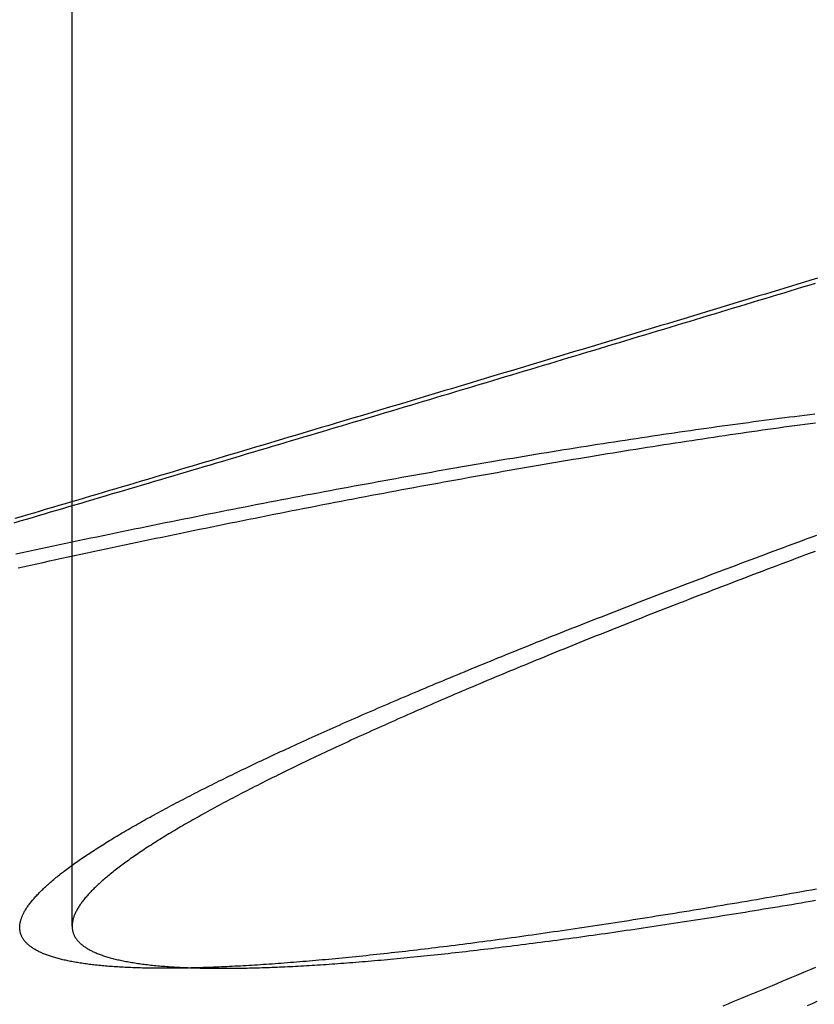
# Model space of a CAD drawing. Extents: x -59 to 59, y -168 to 12.
# Drawn here: x -44 to -43, y 8 to 10 of the extents above; entities that cross this region are included whole.
import ezdxf

# ---------------------------------------------------------------- set-up
doc = ezdxf.new("R2010")
doc.units = 0
doc.header["$LTSCALE"] = 10
doc.linetypes.add('VERDECKT', pattern=[0.375, 0.25, -0.125])
doc.layers.get('0').update_dxf_attribs({"linetype": 'CONTINUOUS'})
doc.layers.add('VOLL', color=1, linetype='CONTINUOUS')

# ---------------------------------------------------------------- blocks, each defined once
blk = doc.blocks.new('A$CD8BBFB47')
at = {"color": 1, "linetype": 'VERDECKT', "extrusion": (0, 1, -2e-16)}
blk.add_line((-44.36403, 8.47238), (-44.36403, 10.04105), dxfattribs=at)
at = {"color": 1}
for points in [[(-43.1479, 9.5294, 0), (-43.1585, 9.52618, 0), (-43.1691, 9.52296, 0), (-43.1797, 9.51973, 0), (-43.1903, 9.51651, 0), (-43.2009, 9.51329, 0), (-43.2115, 9.51006, 0), (-43.2222, 9.50684, 0), (-43.2328, 9.50361, 0), (-43.2434, 9.50039, 0), (-43.2541, 9.49716, 0), (-43.2647, 9.49394, 0), (-43.2754, 9.49071, 0), (-43.286, 9.48748, 0), (-43.2967, 9.48426, 0), (-43.3073, 9.48103, 0), (-43.318, 9.4778, 0), (-43.3287, 9.47458, 0), (-43.3393, 9.47135, 0), (-43.35, 9.46812, 0), (-43.3607, 9.4649, 0), (-43.3713, 9.46167, 0), (-43.382, 9.45845, 0), (-43.3927, 9.45522, 0), (-43.4034, 9.45199, 0), (-43.414, 9.44877, 0), (-43.4247, 9.44554, 0), (-43.4354, 9.44232, 0), (-43.4461, 9.43909, 0), (-43.4568, 9.43587, 0), (-43.4674, 9.43265, 0), (-43.4781, 9.42942, 0), (-43.4888, 9.4262, 0), (-43.4995, 9.42298, 0), (-43.5102, 9.41976, 0), (-43.5209, 9.41654, 0), (-43.5316, 9.41332, 0), (-43.5422, 9.4101, 0), (-43.5529, 9.40688, 0), (-43.5636, 9.40367, 0), (-43.5743, 9.40045, 0), (-43.585, 9.39724, 0), (-43.5957, 9.39402, 0), (-43.6064, 9.39081, 0), (-43.617, 9.3876, 0), (-43.6277, 9.38438, 0), (-43.6384, 9.38117, 0), (-43.6491, 9.37796, 0), (-43.6598, 9.37476, 0), (-43.6704, 9.37155, 0), (-43.6811, 9.36834, 0), (-43.6918, 9.36514, 0), (-43.7025, 9.36194, 0), (-43.7131, 9.35874, 0), (-43.7238, 9.35554, 0), (-43.7345, 9.35234, 0), (-43.7451, 9.34914, 0), (-43.7558, 9.34595, 0), (-43.7664, 9.34275, 0), (-43.7771, 9.33956, 0), (-43.7877, 9.33637, 0), (-43.7984, 9.33318, 0), (-43.809, 9.32999, 0), (-43.8197, 9.32681, 0), (-43.8303, 9.32362, 0), (-43.8409, 9.32044, 0), (-43.8516, 9.31726, 0), (-43.8622, 9.31408, 0), (-43.8728, 9.31091, 0), (-43.8834, 9.30773, 0), (-43.894, 9.30456, 0), (-43.9046, 9.30139, 0), (-43.9153, 9.29822, 0), (-43.9259, 9.29505, 0), (-43.9364, 9.29189, 0), (-43.947, 9.28873, 0), (-43.9576, 9.28557, 0), (-43.9682, 9.28241, 0), (-43.9788, 9.27926, 0), (-43.9893, 9.2761, 0), (-43.9999, 9.27295, 0), (-44.0105, 9.26981, 0), (-44.021, 9.26666, 0), (-44.0316, 9.26352, 0), (-44.0421, 9.26038, 0), (-44.0526, 9.25724, 0), (-44.0632, 9.2541, 0), (-44.0737, 9.25097, 0), (-44.0842, 9.24784, 0), (-44.0947, 9.24471, 0), (-44.1052, 9.24159, 0), (-44.1157, 9.23847, 0), (-44.1262, 9.23535, 0), (-44.1366, 9.23223, 0), (-44.1471, 9.22912, 0), (-44.1576, 9.22601, 0), (-44.168, 9.2229, 0), (-44.1785, 9.2198, 0), (-44.1889, 9.2167, 0), (-44.1993, 9.2136, 0), (-44.2098, 9.21051, 0), (-44.2202, 9.20741, 0), (-44.2306, 9.20433, 0), (-44.241, 9.20124, 0), (-44.2514, 9.19816, 0), (-44.2618, 9.19508, 0), (-44.2721, 9.192, 0), (-44.2825, 9.18893, 0), (-44.2928, 9.18586, 0), (-44.3032, 9.1828, 0), (-44.3135, 9.17974, 0), (-44.3238, 9.17668, 0), (-44.3342, 9.17362, 0), (-44.3445, 9.17057, 0), (-44.3548, 9.16752, 0), (-44.3651, 9.16448, 0), (-44.3753, 9.16144, 0), (-44.3856, 9.1584, 0), (-44.3959, 9.15536, 0), (-44.4061, 9.15233, 0), (-44.4163, 9.14931, 0), (-44.4266, 9.14628, 0), (-44.4368, 9.14327, 0), (-44.447, 9.14025, 0), (-44.4572, 9.13724, 0)], [(-44.4583, 9.13052, 0), (-44.4485, 9.13343, 0), (-44.4386, 9.13633, 0), (-44.4287, 9.13924, 0), (-44.4188, 9.14216, 0), (-44.4089, 9.14507, 0), (-44.399, 9.14799, 0), (-44.3891, 9.15092, 0), (-44.3792, 9.15385, 0), (-44.3693, 9.15678, 0), (-44.3593, 9.15971, 0), (-44.3494, 9.16265, 0), (-44.3394, 9.16559, 0), (-44.3294, 9.16853, 0), (-44.3195, 9.17148, 0), (-44.3095, 9.17443, 0), (-44.2995, 9.17739, 0), (-44.2895, 9.18035, 0), (-44.2795, 9.18331, 0), (-44.2694, 9.18627, 0), (-44.2594, 9.18924, 0), (-44.2494, 9.19221, 0), (-44.2393, 9.19518, 0), (-44.2293, 9.19815, 0), (-44.2192, 9.20113, 0), (-44.2091, 9.20412, 0), (-44.1991, 9.2071, 0), (-44.189, 9.21009, 0), (-44.1789, 9.21308, 0), (-44.1688, 9.21608, 0), (-44.1587, 9.21907, 0), (-44.1486, 9.22207, 0), (-44.1384, 9.22507, 0), (-44.1283, 9.22808, 0), (-44.1182, 9.23109, 0), (-44.108, 9.2341, 0), (-44.0979, 9.23711, 0), (-44.0877, 9.24013, 0), (-44.0776, 9.24315, 0), (-44.0674, 9.24617, 0), (-44.0572, 9.24919, 0), (-44.047, 9.25222, 0), (-44.0369, 9.25525, 0), (-44.0267, 9.25828, 0), (-44.0165, 9.26132, 0), (-44.0063, 9.26435, 0), (-43.9961, 9.26739, 0), (-43.9858, 9.27043, 0), (-43.9756, 9.27348, 0), (-43.9654, 9.27652, 0), (-43.9552, 9.27957, 0), (-43.9449, 9.28262, 0), (-43.9347, 9.28567, 0), (-43.9244, 9.28873, 0), (-43.9142, 9.29178, 0), (-43.9039, 9.29484, 0), (-43.8937, 9.2979, 0), (-43.8834, 9.30096, 0), (-43.8731, 9.30403, 0), (-43.8629, 9.30709, 0), (-43.8526, 9.31016, 0), (-43.8423, 9.31323, 0), (-43.832, 9.3163, 0), (-43.8217, 9.31938, 0), (-43.8115, 9.32245, 0), (-43.8012, 9.32553, 0), (-43.7909, 9.32861, 0), (-43.7806, 9.33169, 0), (-43.7703, 9.33477, 0), (-43.76, 9.33785, 0), (-43.7496, 9.34094, 0), (-43.7393, 9.34403, 0), (-43.729, 9.34711, 0), (-43.7187, 9.3502, 0), (-43.7084, 9.35329, 0), (-43.6981, 9.35639, 0), (-43.6877, 9.35948, 0), (-43.6774, 9.36258, 0), (-43.6671, 9.36567, 0), (-43.6568, 9.36877, 0), (-43.6464, 9.37187, 0), (-43.6361, 9.37497, 0), (-43.6258, 9.37807, 0), (-43.6154, 9.38117, 0), (-43.6051, 9.38427, 0), (-43.5948, 9.38738, 0), (-43.5844, 9.39048, 0), (-43.5741, 9.39359, 0), (-43.5638, 9.3967, 0), (-43.5534, 9.3998, 0), (-43.5431, 9.40291, 0), (-43.5328, 9.40602, 0), (-43.5224, 9.40913, 0), (-43.5121, 9.41224, 0), (-43.5017, 9.41536, 0), (-43.4914, 9.41847, 0), (-43.4811, 9.42158, 0), (-43.4707, 9.4247, 0), (-43.4604, 9.42781, 0), (-43.4501, 9.43093, 0), (-43.4397, 9.43404, 0), (-43.4294, 9.43716, 0), (-43.4191, 9.44027, 0), (-43.4087, 9.44339, 0), (-43.3984, 9.44651, 0), (-43.3881, 9.44963, 0), (-43.3777, 9.45274, 0), (-43.3674, 9.45586, 0), (-43.3571, 9.45898, 0), (-43.3468, 9.4621, 0), (-43.3364, 9.46522, 0), (-43.3261, 9.46834, 0), (-43.3158, 9.47146, 0), (-43.3055, 9.47458, 0), (-43.2952, 9.47769, 0), (-43.2849, 9.48081, 0), (-43.2746, 9.48393, 0), (-43.2643, 9.48705, 0), (-43.254, 9.49017, 0), (-43.2437, 9.49329, 0), (-43.2334, 9.49641, 0), (-43.2231, 9.49953, 0), (-43.2128, 9.50264, 0), (-43.2025, 9.50576, 0), (-43.1922, 9.50888, 0), (-43.1819, 9.51199, 0), (-43.1717, 9.51511, 0), (-43.1614, 9.51823, 0), (-43.1511, 9.52134, 0)], [(-44.2083, 8.40356, 0), (-44.2118, 8.40356, 0), (-44.2153, 8.40356, 0), (-44.2188, 8.40357, 0), (-44.2223, 8.40359, 0), (-44.2257, 8.40362, 0), (-44.2291, 8.40365, 0), (-44.2325, 8.40369, 0), (-44.2359, 8.40374, 0), (-44.2392, 8.4038, 0), (-44.2426, 8.40386, 0), (-44.2459, 8.40393, 0), (-44.2491, 8.40401, 0), (-44.2524, 8.4041, 0), (-44.2556, 8.40419, 0), (-44.2588, 8.4043, 0), (-44.262, 8.40441, 0), (-44.2651, 8.40453, 0), (-44.2683, 8.40465, 0), (-44.2714, 8.40479, 0), (-44.2745, 8.40493, 0), (-44.2775, 8.40508, 0), (-44.2805, 8.40523, 0), (-44.2836, 8.4054, 0), (-44.2865, 8.40557, 0), (-44.2895, 8.40575, 0), (-44.2924, 8.40594, 0), (-44.2953, 8.40614, 0), (-44.2982, 8.40634, 0), (-44.3011, 8.40655, 0), (-44.3039, 8.40677, 0), (-44.3067, 8.407, 0), (-44.3095, 8.40724, 0), (-44.3123, 8.40748, 0), (-44.315, 8.40773, 0), (-44.3177, 8.40799, 0), (-44.3204, 8.40826, 0), (-44.323, 8.40853, 0), (-44.3257, 8.40882, 0), (-44.3283, 8.40911, 0), (-44.3309, 8.40941, 0), (-44.3334, 8.40971, 0), (-44.3359, 8.41003, 0), (-44.3384, 8.41035, 0), (-44.3409, 8.41068, 0), (-44.3434, 8.41102, 0), (-44.3458, 8.41137, 0), (-44.3482, 8.41172, 0), (-44.3506, 8.41209, 0), (-44.3529, 8.41246, 0), (-44.3552, 8.41284, 0), (-44.3575, 8.41322, 0), (-44.3598, 8.41362, 0), (-44.362, 8.41402, 0), (-44.3642, 8.41443, 0), (-44.3664, 8.41485, 0), (-44.3686, 8.41528, 0), (-44.3707, 8.41571, 0), (-44.3728, 8.41616, 0), (-44.3749, 8.41661, 0), (-44.3769, 8.41707, 0), (-44.3789, 8.41754, 0), (-44.3809, 8.41801, 0), (-44.3829, 8.4185, 0), (-44.3848, 8.41899, 0), (-44.3868, 8.41949, 0), (-44.3886, 8.42, 0), (-44.3905, 8.42052, 0), (-44.3923, 8.42104, 0), (-44.3941, 8.42157, 0), (-44.3959, 8.42212, 0), (-44.3976, 8.42267, 0), (-44.3994, 8.42322, 0), (-44.401, 8.42379, 0), (-44.4027, 8.42436, 0), (-44.4043, 8.42495, 0), (-44.4059, 8.42554, 0), (-44.4075, 8.42614, 0), (-44.409, 8.42674, 0), (-44.4106, 8.42736, 0), (-44.4121, 8.42798, 0), (-44.4135, 8.42862, 0), (-44.4149, 8.42926, 0), (-44.4163, 8.42991, 0), (-44.4177, 8.43056, 0), (-44.4191, 8.43123, 0), (-44.4204, 8.4319, 0), (-44.4217, 8.43258, 0), (-44.4229, 8.43327, 0), (-44.4241, 8.43397, 0), (-44.4253, 8.43468, 0), (-44.4265, 8.43539, 0), (-44.4276, 8.43612, 0), (-44.4288, 8.43685, 0), (-44.4298, 8.43759, 0), (-44.4309, 8.43833, 0), (-44.4319, 8.43909, 0), (-44.4329, 8.43985, 0), (-44.4339, 8.44062, 0), (-44.4348, 8.4414, 0), (-44.4357, 8.44219, 0), (-44.4366, 8.44299, 0), (-44.4375, 8.44379, 0), (-44.4383, 8.44461, 0), (-44.4391, 8.44543, 0), (-44.4398, 8.44625, 0), (-44.4406, 8.44709, 0), (-44.4413, 8.44794, 0), (-44.442, 8.44879, 0), (-44.4426, 8.44965, 0), (-44.4432, 8.45052, 0), (-44.4438, 8.4514, 0), (-44.4444, 8.45228, 0), (-44.4449, 8.45317, 0), (-44.4454, 8.45408, 0), (-44.4459, 8.45499, 0), (-44.4463, 8.4559, 0), (-44.4467, 8.45683, 0), (-44.4471, 8.45776, 0), (-44.4475, 8.4587, 0), (-44.4478, 8.45965, 0), (-44.4481, 8.46061, 0), (-44.4484, 8.46157, 0), (-44.4486, 8.46255, 0), (-44.4488, 8.46353, 0), (-44.449, 8.46452, 0), (-44.4492, 8.46551, 0), (-44.4493, 8.46652, 0), (-44.4494, 8.46753, 0), (-44.4494, 8.46855, 0), (-44.4495, 8.46958, 0), (-44.4495, 8.47062, 0), (-44.4494, 8.47166, 0), (-44.4494, 8.47271, 0), (-44.4493, 8.47377, 0), (-44.4492, 8.47484, 0), (-44.4491, 8.47592, 0), (-44.4489, 8.477, 0), (-44.4487, 8.47809, 0), (-44.4484, 8.47919, 0), (-44.4482, 8.4803, 0), (-44.4479, 8.48141, 0), (-44.4476, 8.48254, 0), (-44.4472, 8.48367, 0), (-44.4468, 8.48481, 0), (-44.4464, 8.48595, 0), (-44.446, 8.48711, 0), (-44.4455, 8.48827, 0), (-44.445, 8.48944, 0), (-44.4445, 8.49061, 0), (-44.4439, 8.4918, 0), (-44.4434, 8.49299, 0), (-44.4427, 8.49419, 0), (-44.4421, 8.4954, 0), (-44.4414, 8.49662, 0), (-44.4407, 8.49784, 0), (-44.44, 8.49907, 0), (-44.4392, 8.50031, 0), (-44.4384, 8.50156, 0), (-44.4376, 8.50281, 0), (-44.4367, 8.50408, 0), (-44.4359, 8.50535, 0), (-44.4349, 8.50662, 0), (-44.434, 8.50791, 0), (-44.433, 8.5092, 0), (-44.432, 8.5105, 0), (-44.431, 8.51181, 0), (-44.4299, 8.51313, 0), (-44.4288, 8.51445, 0), (-44.4277, 8.51578, 0), (-44.4266, 8.51712, 0), (-44.4254, 8.51846, 0), (-44.4242, 8.51982, 0), (-44.423, 8.52118, 0), (-44.4217, 8.52255, 0), (-44.4204, 8.52392, 0), (-44.4191, 8.5253, 0), (-44.4177, 8.5267, 0), (-44.4163, 8.52809, 0), (-44.4149, 8.5295, 0), (-44.4135, 8.53091, 0), (-44.412, 8.53233, 0), (-44.4105, 8.53376, 0), (-44.409, 8.53519, 0), (-44.4074, 8.53663, 0), (-44.4059, 8.53808, 0), (-44.4042, 8.53953, 0), (-44.4026, 8.541, 0), (-44.4009, 8.54247, 0), (-44.3992, 8.54394, 0), (-44.3975, 8.54543, 0), (-44.3958, 8.54692, 0), (-44.394, 8.54842, 0), (-44.3922, 8.54992, 0), (-44.3903, 8.55143, 0), (-44.3885, 8.55295, 0), (-44.3866, 8.55448, 0), (-44.3846, 8.55601, 0), (-44.3827, 8.55755, 0), (-44.3807, 8.5591, 0), (-44.3787, 8.56065, 0), (-44.3767, 8.56221, 0), (-44.3746, 8.56378, 0), (-44.3725, 8.56535, 0), (-44.3704, 8.56694, 0), (-44.3683, 8.56852, 0), (-44.3661, 8.57012, 0), (-44.3639, 8.57172, 0), (-44.3616, 8.57333, 0), (-44.3594, 8.57494, 0), (-44.3571, 8.57656, 0), (-44.3548, 8.57819, 0), (-44.3524, 8.57982, 0), (-44.3501, 8.58146, 0), (-44.3477, 8.58311, 0), (-44.3453, 8.58477, 0), (-44.3428, 8.58643, 0), (-44.3403, 8.58809, 0), (-44.3378, 8.58977, 0), (-44.3353, 8.59145, 0), (-44.3327, 8.59313, 0), (-44.3302, 8.59483, 0), (-44.3275, 8.59653, 0), (-44.3249, 8.59823, 0), (-44.3222, 8.59994, 0), (-44.3195, 8.60166, 0), (-44.3168, 8.60339, 0), (-44.3141, 8.60512, 0), (-44.3113, 8.60686, 0), (-44.3085, 8.6086, 0), (-44.3057, 8.61035, 0), (-44.3028, 8.61211, 0), (-44.2999, 8.61387, 0), (-44.297, 8.61564, 0), (-44.2941, 8.61741, 0), (-44.2911, 8.61919, 0), (-44.2882, 8.62098, 0), (-44.2851, 8.62277, 0), (-44.2821, 8.62457, 0), (-44.279, 8.62638, 0), (-44.2759, 8.62819, 0), (-44.2728, 8.63, 0), (-44.2697, 8.63183, 0), (-44.2665, 8.63365, 0), (-44.2633, 8.63549, 0), (-44.2601, 8.63733, 0), (-44.2568, 8.63918, 0), (-44.2536, 8.64103, 0), (-44.2503, 8.64288, 0), (-44.247, 8.64475, 0), (-44.2436, 8.64662, 0), (-44.2402, 8.64849, 0), (-44.2368, 8.65037, 0), (-44.2334, 8.65226, 0), (-44.23, 8.65415, 0), (-44.2265, 8.65604, 0), (-44.223, 8.65795, 0), (-44.2195, 8.65985, 0), (-44.2159, 8.66177, 0), (-44.2124, 8.66368, 0), (-44.2088, 8.66561, 0), (-44.2052, 8.66753, 0), (-44.2015, 8.66947, 0), (-44.1979, 8.67141, 0), (-44.1942, 8.67335, 0), (-44.1905, 8.6753, 0), (-44.1867, 8.67725, 0), (-44.183, 8.67921, 0), (-44.1792, 8.68118, 0), (-44.1754, 8.68314, 0), (-44.1715, 8.68512, 0), (-44.1677, 8.6871, 0), (-44.1638, 8.68908, 0), (-44.1599, 8.69107, 0), (-44.156, 8.69306, 0), (-44.1521, 8.69506, 0), (-44.1481, 8.69706, 0), (-44.1441, 8.69907, 0), (-44.1401, 8.70108, 0), (-44.1361, 8.7031, 0), (-44.132, 8.70512, 0), (-44.1279, 8.70714, 0), (-44.1239, 8.70917, 0), (-44.1197, 8.71121, 0), (-44.1156, 8.71325, 0), (-44.1114, 8.71529, 0), (-44.1072, 8.71734, 0), (-44.103, 8.71939, 0), (-44.0988, 8.72145, 0), (-44.0946, 8.72351, 0), (-44.0903, 8.72557, 0), (-44.086, 8.72764, 0), (-44.0817, 8.72971, 0), (-44.0774, 8.73179, 0), (-44.073, 8.73387, 0), (-44.0687, 8.73596, 0), (-44.0643, 8.73805, 0), (-44.0599, 8.74014, 0), (-44.0554, 8.74224, 0), (-44.051, 8.74434, 0), (-44.0465, 8.74644, 0), (-44.042, 8.74855, 0), (-44.0375, 8.75066, 0), (-44.033, 8.75278, 0), (-44.0284, 8.7549, 0), (-44.0238, 8.75702, 0), (-44.0192, 8.75915, 0), (-44.0146, 8.76128, 0), (-44.01, 8.76341, 0), (-44.0054, 8.76555, 0), (-44.0007, 8.76769, 0), (-43.996, 8.76984, 0), (-43.9913, 8.77198, 0), (-43.9866, 8.77414, 0), (-43.9818, 8.77629, 0), (-43.9771, 8.77846, 0), (-43.9723, 8.78063, 0), (-43.9674, 8.7828, 0), (-43.9626, 8.78499, 0), (-43.9577, 8.78718, 0), (-43.9528, 8.78937, 0), (-43.9479, 8.79158, 0), (-43.9429, 8.79379, 0), (-43.9379, 8.79601, 0), (-43.9329, 8.79823, 0), (-43.9279, 8.80046, 0), (-43.9229, 8.8027, 0), (-43.9178, 8.80494, 0), (-43.9127, 8.80719, 0), (-43.9075, 8.80945, 0), (-43.9024, 8.81171, 0), (-43.8972, 8.81398, 0), (-43.892, 8.81626, 0), (-43.8867, 8.81854, 0), (-43.8815, 8.82083, 0), (-43.8762, 8.82313, 0), (-43.8709, 8.82543, 0), (-43.8655, 8.82774, 0), (-43.8602, 8.83005, 0), (-43.8548, 8.83238, 0), (-43.8493, 8.8347, 0), (-43.8439, 8.83704, 0), (-43.8384, 8.83938, 0), (-43.833, 8.84172, 0), (-43.8274, 8.84408, 0), (-43.8219, 8.84644, 0), (-43.8163, 8.8488, 0), (-43.8107, 8.85117, 0), (-43.8051, 8.85355, 0), (-43.7995, 8.85593, 0), (-43.7938, 8.85832, 0), (-43.7881, 8.86072, 0), (-43.7824, 8.86312, 0), (-43.7767, 8.86553, 0), (-43.7709, 8.86795, 0), (-43.7651, 8.87037, 0), (-43.7593, 8.87279, 0), (-43.7535, 8.87522, 0), (-43.7476, 8.87766, 0), (-43.7417, 8.88011, 0), (-43.7358, 8.88256, 0), (-43.7299, 8.88501, 0), (-43.7239, 8.88748, 0), (-43.7179, 8.88994, 0), (-43.7119, 8.89242, 0), (-43.7059, 8.8949, 0), (-43.6998, 8.89738, 0), (-43.6937, 8.89988, 0), (-43.6876, 8.90237, 0), (-43.6815, 8.90488, 0), (-43.6753, 8.90738, 0), (-43.6692, 8.9099, 0), (-43.663, 8.91242, 0), (-43.6567, 8.91494, 0), (-43.6505, 8.91748, 0), (-43.6442, 8.92001, 0), (-43.6379, 8.92256, 0), (-43.6316, 8.9251, 0), (-43.6252, 8.92766, 0), (-43.6189, 8.93022, 0), (-43.6125, 8.93278, 0), (-43.6061, 8.93535, 0), (-43.5996, 8.93793, 0), (-43.5932, 8.94051, 0), (-43.5867, 8.9431, 0), (-43.5802, 8.94569, 0), (-43.5736, 8.94829, 0), (-43.5671, 8.95089, 0), (-43.5605, 8.9535, 0), (-43.5539, 8.95612, 0), (-43.5472, 8.95874, 0), (-43.5406, 8.96136, 0), (-43.5339, 8.96399, 0), (-43.5272, 8.96663, 0), (-43.5205, 8.96927, 0), (-43.5138, 8.97191, 0), (-43.507, 8.97457, 0), (-43.5002, 8.97722, 0), (-43.4934, 8.97988, 0), (-43.4865, 8.98255, 0), (-43.4797, 8.98522, 0), (-43.4728, 8.9879, 0), (-43.4659, 8.99058, 0), (-43.459, 8.99327, 0), (-43.452, 8.99596, 0), (-43.4451, 8.99866, 0), (-43.4381, 9.00136, 0), (-43.431, 9.00407, 0), (-43.424, 9.00678, 0), (-43.417, 9.0095, 0), (-43.4099, 9.01222, 0), (-43.4028, 9.01494, 0), (-43.3956, 9.01768, 0), (-43.3885, 9.02041, 0), (-43.3813, 9.02315, 0), (-43.3741, 9.0259, 0), (-43.3669, 9.02865, 0), (-43.3597, 9.0314, 0), (-43.3524, 9.03416, 0), (-43.3452, 9.03693, 0), (-43.3379, 9.03969, 0), (-43.3306, 9.04247, 0), (-43.3232, 9.04524, 0), (-43.3159, 9.04803, 0), (-43.3085, 9.05081, 0), (-43.3011, 9.0536, 0), (-43.2937, 9.0564, 0), (-43.2862, 9.0592, 0), (-43.2788, 9.062, 0), (-43.2713, 9.06481, 0), (-43.2638, 9.06762, 0), (-43.2563, 9.07044, 0), (-43.2487, 9.07326, 0), (-43.2412, 9.07609, 0), (-43.2336, 9.07891, 0), (-43.226, 9.08175, 0), (-43.2184, 9.08459, 0), (-43.2107, 9.08743, 0), (-43.2031, 9.09027, 0), (-43.1954, 9.09312, 0), (-43.1877, 9.09598, 0), (-43.18, 9.09883, 0), (-43.1722, 9.1017, 0), (-43.1645, 9.10456, 0), (-43.1567, 9.10743, 0), (-43.1489, 9.1103, 0)], [(-43.1519, 9.08371, 0), (-43.1598, 9.08077, 0), (-43.1676, 9.07784, 0), (-43.1754, 9.07492, 0), (-43.1831, 9.072, 0), (-43.1909, 9.06908, 0), (-43.1986, 9.06617, 0), (-43.2063, 9.06326, 0), (-43.214, 9.06036, 0), (-43.2217, 9.05746, 0), (-43.2293, 9.05457, 0), (-43.2369, 9.05168, 0), (-43.2445, 9.0488, 0), (-43.2521, 9.04592, 0), (-43.2596, 9.04304, 0), (-43.2672, 9.04018, 0), (-43.2747, 9.03731, 0), (-43.2821, 9.03445, 0), (-43.2896, 9.0316, 0), (-43.297, 9.02875, 0), (-43.3044, 9.0259, 0), (-43.3118, 9.02306, 0), (-43.3192, 9.02023, 0), (-43.3265, 9.0174, 0), (-43.3339, 9.01457, 0), (-43.3412, 9.01175, 0), (-43.3484, 9.00894, 0), (-43.3557, 9.00613, 0), (-43.3629, 9.00332, 0), (-43.3701, 9.00053, 0), (-43.3773, 8.99773, 0), (-43.3844, 8.99494, 0), (-43.3916, 8.99216, 0), (-43.3987, 8.98938, 0), (-43.4058, 8.98661, 0), (-43.4128, 8.98384, 0), (-43.4199, 8.98108, 0), (-43.4269, 8.97833, 0), (-43.4339, 8.97558, 0), (-43.4408, 8.97283, 0), (-43.4478, 8.97009, 0), (-43.4547, 8.96736, 0), (-43.4616, 8.96463, 0), (-43.4684, 8.96191, 0), (-43.4753, 8.95919, 0), (-43.4821, 8.95648, 0), (-43.4889, 8.95378, 0), (-43.4956, 8.95108, 0), (-43.5023, 8.94838, 0), (-43.5091, 8.9457, 0), (-43.5157, 8.94301, 0), (-43.5224, 8.94034, 0), (-43.529, 8.93767, 0), (-43.5357, 8.935, 0), (-43.5422, 8.93234, 0), (-43.5488, 8.92969, 0), (-43.5553, 8.92705, 0), (-43.5618, 8.9244, 0), (-43.5683, 8.92177, 0), (-43.5748, 8.91914, 0), (-43.5812, 8.91652, 0), (-43.5876, 8.9139, 0), (-43.594, 8.91129, 0), (-43.6004, 8.90869, 0), (-43.6067, 8.90609, 0), (-43.613, 8.9035, 0), (-43.6193, 8.90091, 0), (-43.6255, 8.89833, 0), (-43.6317, 8.89576, 0), (-43.6379, 8.89319, 0), (-43.6441, 8.89063, 0), (-43.6503, 8.88808, 0), (-43.6564, 8.88553, 0), (-43.6625, 8.88298, 0), (-43.6685, 8.88045, 0), (-43.6746, 8.87792, 0), (-43.6806, 8.8754, 0), (-43.6866, 8.87288, 0), (-43.6926, 8.87037, 0), (-43.6985, 8.86787, 0), (-43.7044, 8.86537, 0), (-43.7103, 8.86288, 0), (-43.7161, 8.86039, 0), (-43.722, 8.85792, 0), (-43.7278, 8.85544, 0), (-43.7336, 8.85298, 0), (-43.7393, 8.85052, 0), (-43.745, 8.84807, 0), (-43.7507, 8.84563, 0), (-43.7564, 8.84319, 0), (-43.762, 8.84076, 0), (-43.7677, 8.83833, 0), (-43.7732, 8.83591, 0), (-43.7788, 8.8335, 0), (-43.7843, 8.8311, 0), (-43.7899, 8.8287, 0), (-43.7953, 8.82631, 0), (-43.8008, 8.82392, 0), (-43.8062, 8.82155, 0), (-43.8116, 8.81918, 0), (-43.817, 8.81681, 0), (-43.8223, 8.81446, 0), (-43.8276, 8.81211, 0), (-43.8329, 8.80976, 0), (-43.8382, 8.80743, 0), (-43.8434, 8.8051, 0), (-43.8486, 8.80278, 0), (-43.8538, 8.80046, 0), (-43.859, 8.79816, 0), (-43.8641, 8.79586, 0), (-43.8692, 8.79356, 0), (-43.8743, 8.79128, 0), (-43.8793, 8.789, 0), (-43.8843, 8.78673, 0), (-43.8893, 8.78446, 0), (-43.8943, 8.7822, 0), (-43.8992, 8.77995, 0), (-43.9041, 8.77771, 0), (-43.909, 8.77548, 0), (-43.9138, 8.77325, 0), (-43.9186, 8.77102, 0), (-43.9234, 8.7688, 0), (-43.9282, 8.76659, 0), (-43.933, 8.76437, 0), (-43.9377, 8.76216, 0), (-43.9424, 8.75996, 0), (-43.9471, 8.75776, 0), (-43.9518, 8.75556, 0), (-43.9565, 8.75336, 0), (-43.9611, 8.75118, 0), (-43.9657, 8.74899, 0), (-43.9703, 8.74681, 0), (-43.9749, 8.74463, 0), (-43.9795, 8.74246, 0), (-43.984, 8.74029, 0), (-43.9885, 8.73812, 0), (-43.993, 8.73596, 0), (-43.9975, 8.7338, 0), (-44.0019, 8.73165, 0), (-44.0063, 8.7295, 0), (-44.0107, 8.72736, 0), (-44.0151, 8.72522, 0), (-44.0194, 8.72308, 0), (-44.0238, 8.72095, 0), (-44.0281, 8.71883, 0), (-44.0324, 8.71671, 0), (-44.0366, 8.71459, 0), (-44.0409, 8.71248, 0), (-44.0451, 8.71037, 0), (-44.0493, 8.70827, 0), (-44.0535, 8.70617, 0), (-44.0576, 8.70408, 0), (-44.0617, 8.70199, 0), (-44.0658, 8.6999, 0), (-44.0699, 8.69783, 0), (-44.0739, 8.69575, 0), (-44.078, 8.69368, 0), (-44.082, 8.69162, 0), (-44.086, 8.68956, 0), (-44.0899, 8.68751, 0), (-44.0938, 8.68546, 0), (-44.0977, 8.68342, 0), (-44.1016, 8.68138, 0), (-44.1055, 8.67935, 0), (-44.1093, 8.67732, 0), (-44.1131, 8.6753, 0), (-44.1169, 8.67329, 0), (-44.1206, 8.67128, 0), (-44.1244, 8.66927, 0), (-44.1281, 8.66727, 0), (-44.1318, 8.66528, 0), (-44.1354, 8.66329, 0), (-44.139, 8.66131, 0), (-44.1426, 8.65933, 0), (-44.1462, 8.65736, 0), (-44.1498, 8.65539, 0), (-44.1533, 8.65343, 0), (-44.1568, 8.65148, 0), (-44.1602, 8.64953, 0), (-44.1637, 8.64759, 0), (-44.1671, 8.64565, 0), (-44.1705, 8.64372, 0), (-44.1738, 8.6418, 0), (-44.1772, 8.63988, 0), (-44.1805, 8.63797, 0), (-44.1838, 8.63606, 0), (-44.187, 8.63416, 0), (-44.1902, 8.63227, 0), (-44.1934, 8.63038, 0), (-44.1966, 8.6285, 0), (-44.1998, 8.62663, 0), (-44.2029, 8.62476, 0), (-44.206, 8.6229, 0), (-44.209, 8.62104, 0), (-44.212, 8.61919, 0), (-44.215, 8.61735, 0), (-44.218, 8.61552, 0), (-44.221, 8.61369, 0), (-44.2239, 8.61187, 0), (-44.2268, 8.61005, 0), (-44.2296, 8.60824, 0), (-44.2324, 8.60644, 0), (-44.2352, 8.60464, 0), (-44.238, 8.60285, 0), (-44.2408, 8.60107, 0), (-44.2435, 8.5993, 0), (-44.2462, 8.59753, 0), (-44.2488, 8.59577, 0), (-44.2514, 8.59401, 0), (-44.254, 8.59226, 0), (-44.2566, 8.59052, 0), (-44.2592, 8.58879, 0), (-44.2617, 8.58706, 0), (-44.2641, 8.58534, 0), (-44.2666, 8.58363, 0), (-44.269, 8.58192, 0), (-44.2714, 8.58022, 0), (-44.2738, 8.57853, 0), (-44.2761, 8.57684, 0), (-44.2784, 8.57517, 0), (-44.2807, 8.5735, 0), (-44.2829, 8.57183, 0), (-44.2852, 8.57017, 0), (-44.2873, 8.56853, 0), (-44.2895, 8.56688, 0), (-44.2916, 8.56525, 0), (-44.2937, 8.56362, 0), (-44.2958, 8.562, 0), (-44.2978, 8.56039, 0), (-44.2998, 8.55878, 0), (-44.3018, 8.55718, 0), (-44.3038, 8.55559, 0), (-44.3057, 8.55401, 0), (-44.3076, 8.55243, 0), (-44.3094, 8.55086, 0), (-44.3112, 8.5493, 0), (-44.313, 8.54775, 0), (-44.3148, 8.5462, 0), (-44.3165, 8.54466, 0), (-44.3182, 8.54313, 0), (-44.3199, 8.54161, 0), (-44.3216, 8.54009, 0), (-44.3232, 8.53858, 0), (-44.3248, 8.53708, 0), (-44.3263, 8.53559, 0), (-44.3278, 8.5341, 0), (-44.3293, 8.53263, 0), (-44.3308, 8.53116, 0), (-44.3322, 8.52969, 0), (-44.3336, 8.52824, 0), (-44.335, 8.52679, 0), (-44.3363, 8.52536, 0), (-44.3376, 8.52392, 0), (-44.3389, 8.5225, 0), (-44.3401, 8.52109, 0), (-44.3413, 8.51968, 0), (-44.3425, 8.51828, 0), (-44.3437, 8.51689, 0), (-44.3448, 8.51551, 0), (-44.3459, 8.51413, 0), (-44.3469, 8.51277, 0), (-44.348, 8.51141, 0), (-44.349, 8.51006, 0), (-44.3499, 8.50871, 0), (-44.3508, 8.50738, 0), (-44.3517, 8.50605, 0), (-44.3526, 8.50473, 0), (-44.3534, 8.50342, 0), (-44.3542, 8.50212, 0), (-44.355, 8.50083, 0), (-44.3557, 8.49954, 0), (-44.3565, 8.49827, 0), (-44.3571, 8.497, 0), (-44.3578, 8.49574, 0), (-44.3584, 8.49449, 0), (-44.359, 8.49324, 0), (-44.3595, 8.49201, 0), (-44.36, 8.49078, 0), (-44.3605, 8.48956, 0), (-44.361, 8.48835, 0), (-44.3614, 8.48715, 0), (-44.3618, 8.48595, 0), (-44.3621, 8.48477, 0), (-44.3625, 8.48359, 0), (-44.3627, 8.48242, 0), (-44.363, 8.48126, 0), (-44.3632, 8.48011, 0), (-44.3634, 8.47897, 0), (-44.3636, 8.47783, 0), (-44.3637, 8.4767, 0), (-44.3639, 8.47558, 0), (-44.3639, 8.47447, 0), (-44.364, 8.47337, 0), (-44.364, 8.47228, 0), (-44.364, 8.47119, 0), (-44.3639, 8.47012, 0), (-44.3638, 8.46905, 0), (-44.3637, 8.46799, 0), (-44.3636, 8.46694, 0), (-44.3634, 8.4659, 0), (-44.3632, 8.46486, 0), (-44.3629, 8.46384, 0), (-44.3626, 8.46282, 0), (-44.3623, 8.46181, 0), (-44.362, 8.46081, 0), (-44.3616, 8.45982, 0), (-44.3612, 8.45883, 0), (-44.3608, 8.45786, 0), (-44.3604, 8.45689, 0), (-44.3599, 8.45594, 0), (-44.3593, 8.45499, 0), (-44.3588, 8.45405, 0), (-44.3582, 8.45311, 0), (-44.3576, 8.45219, 0), (-44.3569, 8.45128, 0), (-44.3562, 8.45037, 0), (-44.3555, 8.44947, 0), (-44.3548, 8.44858, 0), (-44.354, 8.4477, 0), (-44.3532, 8.44683, 0), (-44.3524, 8.44597, 0), (-44.3515, 8.44512, 0), (-44.3506, 8.44427, 0), (-44.3497, 8.44343, 0), (-44.3487, 8.44261, 0), (-44.3477, 8.44179, 0), (-44.3467, 8.44097, 0), (-44.3457, 8.44017, 0), (-44.3446, 8.43938, 0), (-44.3435, 8.43859, 0), (-44.3423, 8.43782, 0), (-44.3411, 8.43705, 0), (-44.3399, 8.43629, 0), (-44.3387, 8.43554, 0), (-44.3374, 8.4348, 0), (-44.3361, 8.43407, 0), (-44.3348, 8.43335, 0), (-44.3334, 8.43263, 0), (-44.332, 8.43193, 0), (-44.3306, 8.43123, 0), (-44.3292, 8.43054, 0), (-44.3277, 8.42986, 0), (-44.3262, 8.42919, 0), (-44.3246, 8.42853, 0), (-44.323, 8.42788, 0), (-44.3214, 8.42723, 0), (-44.3198, 8.4266, 0), (-44.3181, 8.42597, 0), (-44.3164, 8.42536, 0), (-44.3147, 8.42475, 0), (-44.3129, 8.42415, 0), (-44.3111, 8.42356, 0), (-44.3093, 8.42297, 0), (-44.3075, 8.4224, 0), (-44.3056, 8.42184, 0), (-44.3037, 8.42128, 0), (-44.3017, 8.42073, 0), (-44.2998, 8.4202, 0), (-44.2978, 8.41967, 0), (-44.2957, 8.41915, 0), (-44.2937, 8.41863, 0), (-44.2916, 8.41813, 0), (-44.2895, 8.41764, 0), (-44.2873, 8.41715, 0), (-44.2851, 8.41667, 0), (-44.2829, 8.41621, 0), (-44.2807, 8.41575, 0), (-44.2784, 8.41529, 0), (-44.2761, 8.41485, 0), (-44.2738, 8.41442, 0), (-44.2715, 8.41399, 0), (-44.2691, 8.41358, 0), (-44.2667, 8.41317, 0), (-44.2642, 8.41277, 0), (-44.2618, 8.41238, 0), (-44.2593, 8.412, 0), (-44.2568, 8.41162, 0), (-44.2542, 8.41126, 0), (-44.2516, 8.4109, 0), (-44.249, 8.41056, 0), (-44.2464, 8.41022, 0), (-44.2437, 8.40989, 0), (-44.241, 8.40956, 0), (-44.2383, 8.40925, 0), (-44.2356, 8.40895, 0), (-44.2328, 8.40865, 0), (-44.23, 8.40836, 0), (-44.2272, 8.40808, 0), (-44.2243, 8.40781, 0), (-44.2214, 8.40755, 0), (-44.2185, 8.40729, 0), (-44.2156, 8.40705, 0), (-44.2126, 8.40681, 0), (-44.2096, 8.40658, 0), (-44.2066, 8.40636, 0), (-44.2036, 8.40615, 0), (-44.2005, 8.40595, 0), (-44.1974, 8.40575, 0), (-44.1943, 8.40556, 0), (-44.1912, 8.40539, 0), (-44.188, 8.40522, 0), (-44.1848, 8.40505, 0), (-44.1816, 8.4049, 0), (-44.1783, 8.40476, 0), (-44.175, 8.40462, 0), (-44.1717, 8.40449, 0), (-44.1684, 8.40437, 0), (-44.165, 8.40426, 0), (-44.1617, 8.40416, 0), (-44.1582, 8.40406, 0), (-44.1548, 8.40397, 0), (-44.1514, 8.4039, 0), (-44.1479, 8.40383, 0), (-44.1444, 8.40376, 0), (-44.1408, 8.40371, 0), (-44.1373, 8.40366, 0), (-44.1337, 8.40363, 0), (-44.1301, 8.4036, 0), (-44.1265, 8.40358, 0), (-44.1228, 8.40356, 0)], [(-43.1494, 8.53263, 0), (-43.1577, 8.53116, 0), (-43.1659, 8.52969, 0), (-43.1742, 8.52824, 0), (-43.1824, 8.52679, 0), (-43.1905, 8.52536, 0), (-43.1987, 8.52392, 0), (-43.2068, 8.5225, 0), (-43.215, 8.52109, 0), (-43.2231, 8.51968, 0), (-43.2312, 8.51828, 0), (-43.2392, 8.51689, 0), (-43.2472, 8.51551, 0), (-43.2553, 8.51413, 0), (-43.2633, 8.51277, 0), (-43.2712, 8.51141, 0), (-43.2792, 8.51006, 0), (-43.2871, 8.50871, 0), (-43.295, 8.50738, 0), (-43.3029, 8.50605, 0), (-43.3108, 8.50473, 0), (-43.3186, 8.50342, 0), (-43.3264, 8.50212, 0), (-43.3342, 8.50083, 0), (-43.342, 8.49954, 0), (-43.3498, 8.49827, 0), (-43.3575, 8.497, 0), (-43.3652, 8.49574, 0), (-43.3729, 8.49449, 0), (-43.3805, 8.49324, 0), (-43.3882, 8.49201, 0), (-43.3958, 8.49078, 0), (-43.4034, 8.48956, 0), (-43.4109, 8.48835, 0), (-43.4185, 8.48715, 0), (-43.426, 8.48595, 0), (-43.4335, 8.48477, 0), (-43.441, 8.48359, 0), (-43.4484, 8.48242, 0), (-43.4559, 8.48126, 0), (-43.4633, 8.48011, 0), (-43.4707, 8.47897, 0), (-43.478, 8.47783, 0), (-43.4853, 8.4767, 0), (-43.4927, 8.47558, 0), (-43.4999, 8.47447, 0), (-43.5072, 8.47337, 0), (-43.5144, 8.47228, 0), (-43.5216, 8.47119, 0), (-43.5288, 8.47012, 0), (-43.536, 8.46905, 0), (-43.5431, 8.46799, 0), (-43.5503, 8.46694, 0), (-43.5573, 8.4659, 0), (-43.5644, 8.46486, 0), (-43.5714, 8.46384, 0), (-43.5785, 8.46282, 0), (-43.5855, 8.46181, 0), (-43.5924, 8.46081, 0), (-43.5994, 8.45982, 0), (-43.6063, 8.45883, 0), (-43.6132, 8.45786, 0), (-43.62, 8.45689, 0), (-43.6269, 8.45594, 0), (-43.6337, 8.45499, 0), (-43.6405, 8.45405, 0), (-43.6472, 8.45311, 0), (-43.654, 8.45219, 0), (-43.6607, 8.45128, 0), (-43.6673, 8.45037, 0), (-43.674, 8.44947, 0), (-43.6806, 8.44858, 0), (-43.6872, 8.4477, 0), (-43.6938, 8.44683, 0), (-43.7004, 8.44597, 0), (-43.7069, 8.44512, 0), (-43.7134, 8.44427, 0), (-43.7199, 8.44343, 0), (-43.7263, 8.44261, 0), (-43.7327, 8.44179, 0), (-43.7391, 8.44097, 0), (-43.7455, 8.44017, 0), (-43.7518, 8.43938, 0), (-43.7581, 8.43859, 0), (-43.7644, 8.43782, 0), (-43.7707, 8.43705, 0), (-43.7769, 8.43629, 0), (-43.7831, 8.43554, 0), (-43.7893, 8.4348, 0), (-43.7954, 8.43407, 0), (-43.8015, 8.43335, 0), (-43.8076, 8.43263, 0), (-43.8137, 8.43193, 0), (-43.8197, 8.43123, 0), (-43.8257, 8.43054, 0), (-43.8317, 8.42986, 0), (-43.8376, 8.42919, 0), (-43.8436, 8.42853, 0), (-43.8495, 8.42788, 0), (-43.8553, 8.42723, 0), (-43.8612, 8.4266, 0), (-43.867, 8.42597, 0), (-43.8727, 8.42536, 0), (-43.8785, 8.42475, 0), (-43.8842, 8.42415, 0), (-43.8899, 8.42356, 0), (-43.8956, 8.42297, 0), (-43.9012, 8.4224, 0), (-43.9068, 8.42184, 0), (-43.9124, 8.42128, 0), (-43.9179, 8.42073, 0), (-43.9234, 8.4202, 0), (-43.9289, 8.41967, 0), (-43.9344, 8.41915, 0), (-43.9398, 8.41863, 0), (-43.9452, 8.41813, 0), (-43.9506, 8.41764, 0), (-43.956, 8.41715, 0), (-43.9613, 8.41667, 0), (-43.9666, 8.41621, 0), (-43.9718, 8.41575, 0), (-43.977, 8.41529, 0), (-43.9822, 8.41485, 0), (-43.9874, 8.41442, 0), (-43.9926, 8.41399, 0), (-43.9977, 8.41358, 0), (-44.0028, 8.41317, 0), (-44.0078, 8.41277, 0), (-44.0128, 8.41238, 0), (-44.0178, 8.412, 0), (-44.0228, 8.41162, 0), (-44.0277, 8.41126, 0), (-44.0326, 8.4109, 0), (-44.0375, 8.41056, 0), (-44.0424, 8.41022, 0), (-44.0472, 8.40989, 0), (-44.052, 8.40956, 0), (-44.0567, 8.40925, 0), (-44.0615, 8.40895, 0), (-44.0662, 8.40865, 0), (-44.0708, 8.40836, 0), (-44.0755, 8.40808, 0), (-44.0801, 8.40781, 0), (-44.0847, 8.40755, 0), (-44.0892, 8.40729, 0), (-44.0938, 8.40705, 0), (-44.0983, 8.40681, 0), (-44.1027, 8.40658, 0), (-44.1072, 8.40636, 0), (-44.1116, 8.40615, 0), (-44.1159, 8.40595, 0), (-44.1203, 8.40575, 0), (-44.1246, 8.40556, 0), (-44.1289, 8.40539, 0), (-44.1331, 8.40522, 0), (-44.1374, 8.40505, 0), (-44.1416, 8.4049, 0), (-44.1457, 8.40476, 0), (-44.1499, 8.40462, 0), (-44.154, 8.40449, 0), (-44.1581, 8.40437, 0), (-44.1621, 8.40426, 0), (-44.1661, 8.40416, 0), (-44.1701, 8.40406, 0), (-44.1741, 8.40397, 0), (-44.178, 8.4039, 0), (-44.1819, 8.40383, 0), (-44.1857, 8.40376, 0), (-44.1896, 8.40371, 0), (-44.1934, 8.40366, 0), (-44.1972, 8.40363, 0), (-44.2009, 8.4036, 0), (-44.2046, 8.40358, 0), (-44.2083, 8.40356, 0)], [(-44.1228, 8.40356, 0), (-44.1192, 8.40356, 0), (-44.1157, 8.40356, 0), (-44.112, 8.40357, 0), (-44.1084, 8.40359, 0), (-44.1047, 8.40362, 0), (-44.101, 8.40365, 0), (-44.0973, 8.40369, 0), (-44.0936, 8.40374, 0), (-44.0898, 8.4038, 0), (-44.086, 8.40386, 0), (-44.0821, 8.40393, 0), (-44.0783, 8.40401, 0), (-44.0744, 8.4041, 0), (-44.0705, 8.40419, 0), (-44.0665, 8.4043, 0), (-44.0625, 8.40441, 0), (-44.0585, 8.40453, 0), (-44.0545, 8.40465, 0), (-44.0504, 8.40479, 0), (-44.0464, 8.40493, 0), (-44.0422, 8.40508, 0), (-44.0381, 8.40523, 0), (-44.0339, 8.4054, 0), (-44.0297, 8.40557, 0), (-44.0255, 8.40575, 0), (-44.0212, 8.40594, 0), (-44.0169, 8.40614, 0), (-44.0126, 8.40634, 0), (-44.0083, 8.40655, 0), (-44.0039, 8.40677, 0), (-43.9995, 8.407, 0), (-43.9951, 8.40724, 0), (-43.9907, 8.40748, 0), (-43.9862, 8.40773, 0), (-43.9817, 8.40799, 0), (-43.9771, 8.40826, 0), (-43.9726, 8.40853, 0), (-43.968, 8.40882, 0), (-43.9634, 8.40911, 0), (-43.9587, 8.40941, 0), (-43.9541, 8.40971, 0), (-43.9494, 8.41003, 0), (-43.9446, 8.41035, 0), (-43.9399, 8.41068, 0), (-43.9351, 8.41102, 0), (-43.9303, 8.41137, 0), (-43.9255, 8.41172, 0), (-43.9206, 8.41209, 0), (-43.9157, 8.41246, 0), (-43.9108, 8.41284, 0), (-43.9058, 8.41322, 0), (-43.9009, 8.41362, 0), (-43.8959, 8.41402, 0), (-43.8908, 8.41443, 0), (-43.8858, 8.41485, 0), (-43.8807, 8.41528, 0), (-43.8756, 8.41571, 0), (-43.8705, 8.41616, 0), (-43.8653, 8.41661, 0), (-43.8601, 8.41707, 0), (-43.8549, 8.41754, 0), (-43.8496, 8.41801, 0), (-43.8444, 8.4185, 0), (-43.8391, 8.41899, 0), (-43.8338, 8.41949, 0), (-43.8284, 8.42, 0), (-43.823, 8.42052, 0), (-43.8176, 8.42104, 0), (-43.8122, 8.42157, 0), (-43.8067, 8.42212, 0), (-43.8012, 8.42267, 0), (-43.7957, 8.42322, 0), (-43.7902, 8.42379, 0), (-43.7846, 8.42436, 0), (-43.779, 8.42495, 0), (-43.7734, 8.42554, 0), (-43.7678, 8.42614, 0), (-43.7621, 8.42674, 0), (-43.7564, 8.42736, 0), (-43.7507, 8.42798, 0), (-43.7449, 8.42862, 0), (-43.7391, 8.42926, 0), (-43.7333, 8.42991, 0), (-43.7275, 8.43056, 0), (-43.7216, 8.43123, 0), (-43.7158, 8.4319, 0), (-43.7098, 8.43258, 0), (-43.7039, 8.43327, 0), (-43.6979, 8.43397, 0), (-43.692, 8.43468, 0), (-43.6859, 8.43539, 0), (-43.6799, 8.43612, 0), (-43.6738, 8.43685, 0), (-43.6677, 8.43759, 0), (-43.6616, 8.43833, 0), (-43.6555, 8.43909, 0), (-43.6493, 8.43985, 0), (-43.6431, 8.44062, 0), (-43.6369, 8.4414, 0), (-43.6307, 8.44219, 0), (-43.6244, 8.44299, 0), (-43.6181, 8.44379, 0), (-43.6118, 8.44461, 0), (-43.6054, 8.44543, 0), (-43.5991, 8.44625, 0), (-43.5927, 8.44709, 0), (-43.5863, 8.44794, 0), (-43.5798, 8.44879, 0), (-43.5734, 8.44965, 0), (-43.5669, 8.45052, 0), (-43.5604, 8.4514, 0), (-43.5538, 8.45228, 0), (-43.5472, 8.45317, 0), (-43.5407, 8.45408, 0), (-43.5341, 8.45499, 0), (-43.5274, 8.4559, 0), (-43.5208, 8.45683, 0), (-43.5141, 8.45776, 0), (-43.5074, 8.4587, 0), (-43.5006, 8.45965, 0), (-43.4939, 8.46061, 0), (-43.4871, 8.46157, 0), (-43.4803, 8.46255, 0), (-43.4735, 8.46353, 0), (-43.4666, 8.46452, 0), (-43.4598, 8.46551, 0), (-43.4529, 8.46652, 0), (-43.446, 8.46753, 0), (-43.439, 8.46855, 0), (-43.4321, 8.46958, 0), (-43.4251, 8.47062, 0), (-43.4181, 8.47166, 0), (-43.411, 8.47271, 0), (-43.404, 8.47377, 0), (-43.3969, 8.47484, 0), (-43.3898, 8.47592, 0), (-43.3827, 8.477, 0), (-43.3755, 8.47809, 0), (-43.3684, 8.47919, 0), (-43.3612, 8.4803, 0), (-43.354, 8.48141, 0), (-43.3468, 8.48254, 0), (-43.3395, 8.48367, 0), (-43.3322, 8.48481, 0), (-43.3249, 8.48595, 0), (-43.3176, 8.48711, 0), (-43.3103, 8.48827, 0), (-43.3029, 8.48944, 0), (-43.2955, 8.49061, 0), (-43.2881, 8.4918, 0), (-43.2807, 8.49299, 0), (-43.2733, 8.49419, 0), (-43.2658, 8.4954, 0), (-43.2583, 8.49662, 0), (-43.2508, 8.49784, 0), (-43.2433, 8.49907, 0), (-43.2357, 8.50031, 0), (-43.2281, 8.50156, 0), (-43.2205, 8.50281, 0), (-43.2129, 8.50408, 0), (-43.2053, 8.50535, 0), (-43.1976, 8.50662, 0), (-43.19, 8.50791, 0), (-43.1823, 8.5092, 0), (-43.1745, 8.5105, 0), (-43.1668, 8.51181, 0), (-43.1591, 8.51313, 0), (-43.1513, 8.51445, 0)], [(-43.3017, 8.34255, 0), (-43.2936, 8.34586, 0), (-43.2855, 8.34917, 0), (-43.2775, 8.35248, 0), (-43.2694, 8.35579, 0), (-43.2614, 8.35911, 0), (-43.2533, 8.36242, 0), (-43.2453, 8.36573, 0), (-43.2373, 8.36905, 0), (-43.2294, 8.37236, 0), (-43.2214, 8.37568, 0), (-43.2134, 8.37899, 0), (-43.2055, 8.38231, 0), (-43.1976, 8.38562, 0), (-43.1897, 8.38894, 0), (-43.1818, 8.39225, 0), (-43.174, 8.39557, 0), (-43.1661, 8.39888, 0), (-43.1583, 8.4022, 0), (-43.1505, 8.40551, 0)], [(-43.1524, 9.30755, 0), (-43.1606, 9.30655, 0), (-43.1688, 9.30553, 0), (-43.1771, 9.30451, 0), (-43.1853, 9.30348, 0), (-43.1936, 9.30243, 0), (-43.2019, 9.30138, 0), (-43.2102, 9.30031, 0), (-43.2186, 9.29924, 0), (-43.2269, 9.29815, 0), (-43.2353, 9.29705, 0), (-43.2438, 9.29595, 0), (-43.2522, 9.29483, 0), (-43.2607, 9.2937, 0), (-43.2692, 9.29256, 0), (-43.2777, 9.29141, 0), (-43.2862, 9.29025, 0), (-43.2948, 9.28908, 0), (-43.3034, 9.2879, 0), (-43.312, 9.28671, 0), (-43.3206, 9.28551, 0), (-43.3292, 9.2843, 0), (-43.3379, 9.28308, 0), (-43.3466, 9.28184, 0), (-43.3553, 9.2806, 0), (-43.3641, 9.27935, 0), (-43.3728, 9.27809, 0), (-43.3816, 9.27681, 0), (-43.3904, 9.27553, 0), (-43.3992, 9.27423, 0), (-43.4081, 9.27293, 0), (-43.4169, 9.27162, 0), (-43.4258, 9.27029, 0), (-43.4347, 9.26896, 0), (-43.4437, 9.26761, 0), (-43.4526, 9.26626, 0), (-43.4616, 9.26489, 0), (-43.4706, 9.26352, 0), (-43.4796, 9.26213, 0), (-43.4886, 9.26074, 0), (-43.4977, 9.25933, 0), (-43.5068, 9.25791, 0), (-43.5159, 9.25649, 0), (-43.525, 9.25505, 0), (-43.5341, 9.25361, 0), (-43.5432, 9.25215, 0), (-43.5524, 9.25069, 0), (-43.5616, 9.24921, 0), (-43.5708, 9.24773, 0), (-43.58, 9.24623, 0), (-43.5893, 9.24473, 0), (-43.5986, 9.24321, 0), (-43.6078, 9.24169, 0), (-43.6171, 9.24016, 0), (-43.6265, 9.23861, 0), (-43.6358, 9.23706, 0), (-43.6452, 9.2355, 0), (-43.6545, 9.23393, 0), (-43.6639, 9.23235, 0), (-43.6733, 9.23076, 0), (-43.6827, 9.22916, 0), (-43.6922, 9.22755, 0), (-43.7016, 9.22593, 0), (-43.7111, 9.2243, 0), (-43.7206, 9.22267, 0), (-43.7301, 9.22102, 0), (-43.7396, 9.21937, 0), (-43.7492, 9.21771, 0), (-43.7587, 9.21603, 0), (-43.7683, 9.21435, 0), (-43.7779, 9.21266, 0), (-43.7875, 9.21096, 0), (-43.7971, 9.20925, 0), (-43.8067, 9.20754, 0), (-43.8164, 9.20581, 0), (-43.826, 9.20408, 0), (-43.8357, 9.20233, 0), (-43.8454, 9.20058, 0), (-43.8551, 9.19882, 0), (-43.8648, 9.19705, 0), (-43.8745, 9.19528, 0), (-43.8843, 9.19349, 0), (-43.894, 9.1917, 0), (-43.9038, 9.18989, 0), (-43.9136, 9.18808, 0), (-43.9233, 9.18626, 0), (-43.9332, 9.18444, 0), (-43.943, 9.1826, 0), (-43.9528, 9.18076, 0), (-43.9626, 9.1789, 0), (-43.9725, 9.17704, 0), (-43.9824, 9.17517, 0), (-43.9922, 9.1733, 0), (-44.0021, 9.17141, 0), (-44.012, 9.16952, 0), (-44.0219, 9.16762, 0), (-44.0319, 9.16571, 0), (-44.0418, 9.16379, 0), (-44.0517, 9.16187, 0), (-44.0617, 9.15994, 0), (-44.0716, 9.158, 0), (-44.0816, 9.15605, 0), (-44.0916, 9.15409, 0), (-44.1016, 9.15213, 0), (-44.1116, 9.15016, 0), (-44.1216, 9.14818, 0), (-44.1316, 9.1462, 0), (-44.1416, 9.1442, 0), (-44.1517, 9.1422, 0), (-44.1617, 9.1402, 0), (-44.1718, 9.13818, 0), (-44.1818, 9.13616, 0), (-44.1919, 9.13413, 0), (-44.202, 9.1321, 0), (-44.2121, 9.13005, 0), (-44.2222, 9.128, 0), (-44.2323, 9.12595, 0), (-44.2424, 9.12388, 0), (-44.2525, 9.12181, 0), (-44.2626, 9.11974, 0), (-44.2727, 9.11765, 0), (-44.2828, 9.11556, 0), (-44.293, 9.11347, 0), (-44.3031, 9.11136, 0), (-44.3133, 9.10925, 0), (-44.3234, 9.10714, 0), (-44.3336, 9.10502, 0), (-44.3437, 9.10289, 0), (-44.3539, 9.10075, 0), (-44.3641, 9.09861, 0), (-44.3743, 9.09647, 0), (-44.3844, 9.09431, 0), (-44.3946, 9.09216, 0), (-44.4048, 9.08999, 0), (-44.415, 9.08782, 0), (-44.4252, 9.08565, 0), (-44.4354, 9.08347, 0), (-44.4456, 9.08128, 0), (-44.4558, 9.07909, 0)]]:
    blk.add_polyline3d(points, dxfattribs=at)
at = {"color": 3}
for points in [[(-44.4521, 9.05688, 0), (-44.4419, 9.05912, 0), (-44.4317, 9.06136, 0), (-44.4214, 9.06359, 0), (-44.4112, 9.06582, 0), (-44.401, 9.06805, 0), (-44.3908, 9.07027, 0), (-44.3805, 9.07248, 0), (-44.3703, 9.07469, 0), (-44.3601, 9.07689, 0), (-44.3499, 9.07909, 0), (-44.3396, 9.08128, 0), (-44.3294, 9.08347, 0), (-44.3192, 9.08565, 0), (-44.309, 9.08782, 0), (-44.2988, 9.08999, 0), (-44.2886, 9.09216, 0), (-44.2784, 9.09431, 0), (-44.2682, 9.09647, 0), (-44.258, 9.09861, 0), (-44.2478, 9.10075, 0), (-44.2376, 9.10289, 0), (-44.2274, 9.10502, 0), (-44.2172, 9.10714, 0), (-44.2071, 9.10925, 0), (-44.1969, 9.11136, 0), (-44.1867, 9.11347, 0), (-44.1766, 9.11556, 0), (-44.1664, 9.11765, 0), (-44.1563, 9.11974, 0), (-44.1461, 9.12181, 0), (-44.136, 9.12388, 0), (-44.1259, 9.12595, 0), (-44.1158, 9.128, 0), (-44.1057, 9.13005, 0), (-44.0955, 9.1321, 0), (-44.0854, 9.13413, 0), (-44.0754, 9.13616, 0), (-44.0653, 9.13818, 0), (-44.0552, 9.1402, 0), (-44.0451, 9.1422, 0), (-44.0351, 9.1442, 0), (-44.025, 9.1462, 0), (-44.015, 9.14818, 0), (-44.0049, 9.15016, 0), (-43.9949, 9.15213, 0), (-43.9849, 9.15409, 0), (-43.9749, 9.15605, 0), (-43.9649, 9.158, 0), (-43.9549, 9.15994, 0), (-43.9449, 9.16187, 0), (-43.935, 9.16379, 0), (-43.925, 9.16571, 0), (-43.915, 9.16762, 0), (-43.9051, 9.16952, 0), (-43.8952, 9.17141, 0), (-43.8853, 9.1733, 0), (-43.8754, 9.17517, 0), (-43.8655, 9.17704, 0), (-43.8556, 9.1789, 0), (-43.8457, 9.18076, 0), (-43.8359, 9.1826, 0), (-43.826, 9.18444, 0), (-43.8162, 9.18626, 0), (-43.8064, 9.18808, 0), (-43.7966, 9.18989, 0), (-43.7868, 9.1917, 0), (-43.777, 9.19349, 0), (-43.7672, 9.19528, 0), (-43.7575, 9.19705, 0), (-43.7477, 9.19882, 0), (-43.738, 9.20058, 0), (-43.7283, 9.20233, 0), (-43.7186, 9.20408, 0), (-43.7089, 9.20581, 0), (-43.6992, 9.20754, 0), (-43.6896, 9.20925, 0), (-43.6799, 9.21096, 0), (-43.6703, 9.21266, 0), (-43.6607, 9.21435, 0), (-43.6511, 9.21603, 0), (-43.6415, 9.21771, 0), (-43.6319, 9.21937, 0), (-43.6224, 9.22102, 0), (-43.6129, 9.22267, 0), (-43.6033, 9.2243, 0), (-43.5938, 9.22593, 0), (-43.5843, 9.22755, 0), (-43.5749, 9.22916, 0), (-43.5654, 9.23076, 0), (-43.556, 9.23235, 0), (-43.5466, 9.23393, 0), (-43.5372, 9.2355, 0), (-43.5278, 9.23706, 0), (-43.5184, 9.23861, 0), (-43.5091, 9.24016, 0), (-43.4997, 9.24169, 0), (-43.4904, 9.24321, 0), (-43.4811, 9.24473, 0), (-43.4718, 9.24623, 0), (-43.4626, 9.24773, 0), (-43.4533, 9.24921, 0), (-43.4441, 9.25069, 0), (-43.4349, 9.25215, 0), (-43.4257, 9.25361, 0), (-43.4166, 9.25505, 0), (-43.4074, 9.25649, 0), (-43.3983, 9.25791, 0), (-43.3892, 9.25933, 0), (-43.3801, 9.26074, 0), (-43.371, 9.26213, 0), (-43.362, 9.26352, 0), (-43.353, 9.26489, 0), (-43.3439, 9.26626, 0), (-43.335, 9.26761, 0), (-43.326, 9.26896, 0), (-43.3171, 9.27029, 0), (-43.3081, 9.27162, 0), (-43.2992, 9.27293, 0), (-43.2904, 9.27423, 0), (-43.2815, 9.27553, 0), (-43.2727, 9.27681, 0), (-43.2638, 9.27809, 0), (-43.255, 9.27935, 0), (-43.2463, 9.2806, 0), (-43.2375, 9.28184, 0), (-43.2288, 9.28308, 0), (-43.2201, 9.2843, 0), (-43.2114, 9.28551, 0), (-43.2027, 9.28671, 0), (-43.1941, 9.2879, 0), (-43.1855, 9.28908, 0), (-43.1769, 9.29025, 0), (-43.1683, 9.29141, 0), (-43.1597, 9.29256, 0), (-43.1512, 9.2937, 0)], [(-43.1487, 8.34917, 0), (-43.1568, 8.34586, 0), (-43.1649, 8.34255, 0)]]:
    blk.add_polyline3d(points, dxfattribs=at)

msp = doc.modelspace()

# ---------------------------------------------------------------- block references
at = {"layer": 'VOLL'}
msp.add_blockref('A$CD8BBFB47', (0, 0), dxfattribs=at)

doc.saveas('drawing.dxf')
